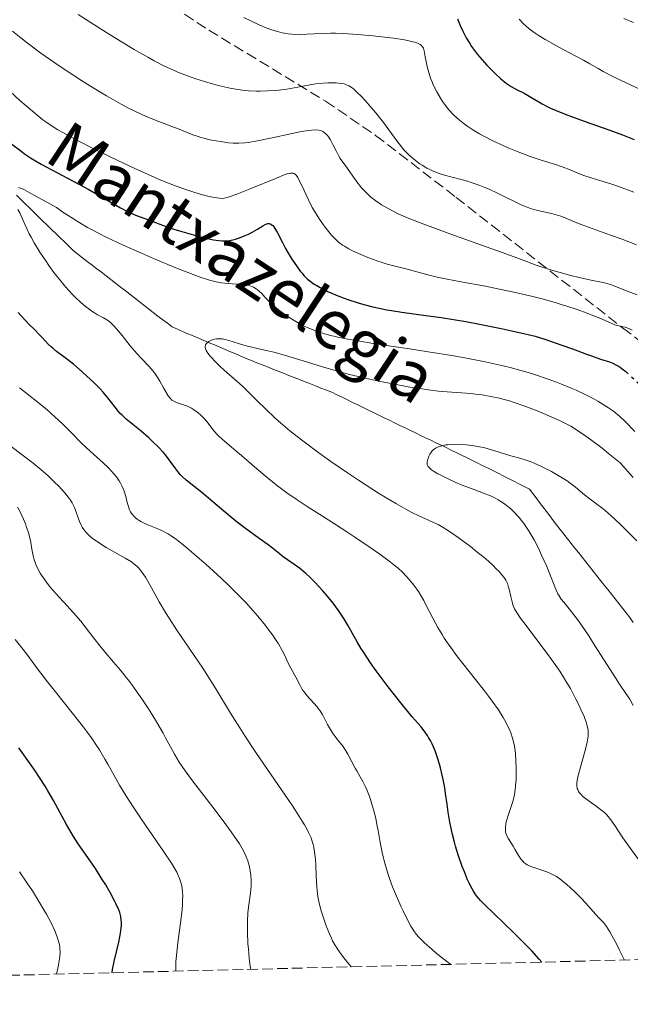
# Model space of a CAD drawing. Units: metres. Extents: x 668282 to 671740, y 4753629 to 4756027.
# Drawn here: x 669207 to 669307, y 4753646 to 4753807 of the extents above; entities that cross this region are included whole.
import ezdxf

# ---------------------------------------------------------------- set-up
doc = ezdxf.new("R2010")
doc.units = ezdxf.units.M
doc.header["$MEASUREMENT"] = 0
doc.linetypes.add('DGN Style 3', pattern=[2.435891, 1.739922, -0.695969])
doc.linetypes.add('DGN Style 5', pattern=[1.217945, 0.521977, -0.695969])
for name, color, linetype, lineweight in [('Barranco lineal', 142, 'DGN Style 3', 13), ('Curva de nivel directora', 30, 'Continuous', 30), ('Curva de nivel directora no vista', 30, 'DGN Style 5', 30), ('Curva de nivel intermedia', 30, 'Continuous', 0), ('Texto de arroyo-regatas y barrancos', 142, 'Continuous', 0), ('Zona arbolada', 92, 'DGN Style 3', 0)]:
    doc.layers.add(name, color=color, linetype=linetype, lineweight=lineweight)
doc.styles.add('Style-Arial', font='arial.ttf')

msp = doc.modelspace()

# ---------------------------------------------------------------- linework, layer by layer
at = {"layer": 'Barranco lineal', "color": 142, "linetype": 'DGN Style 3', "lineweight": 13}
for points in [[(669231.95, 4753756.42, 991.06), (669231.18, 4753757.02, 991.19), (669230.41, 4753757.61, 991.38), (669229.64, 4753758.21, 991.61), (669228.87, 4753758.8, 991.8), (669228.1, 4753759.4, 991.84), (669227.33, 4753759.99, 991.84), (669226.56, 4753760.59, 992.15), (669225.79, 4753761.18, 992.2), (669225.02, 4753761.78, 992.15), (669224.25, 4753762.37, 992.08), (669223.48, 4753762.97, 991.95), (669222.71, 4753763.56, 991.97), (669221.94, 4753764.16, 992.15), (669221.17, 4753764.75, 992.22), (669220.4, 4753765.35, 992.14), (669219.63, 4753765.94, 992.25), (669218.86, 4753766.54, 992.3), (669218.09, 4753767.13, 992.44), (669217.32, 4753767.73, 992.61), (669216.55, 4753768.32, 992.72), (669215.78, 4753768.92, 992.83), (669215.06, 4753769.61, 992.92), (669214.35, 4753770.31, 993.03), (669213.63, 4753771, 993.12), (669212.92, 4753771.7, 993.29), (669212.2, 4753772.39, 993.39), (669211.49, 4753773.09, 993.51), (669210.77, 4753773.78, 993.68), (669210.06, 4753774.47, 993.83), (669209.34, 4753775.17, 994.03), (669208.63, 4753775.86, 994.07), (669207.92, 4753776.56, 994.29), (669207.2, 4753777.25, 994.41), (669206.49, 4753777.95, 994.52)], [(669307.38, 4753708.12, 980.21), (669306.79, 4753708.93, 980.24), (669306.2, 4753709.74, 980.33), (669305.6, 4753710.49, 980.44), (669305.01, 4753711.25, 980.6), (669304.41, 4753712, 980.72), (669303.81, 4753712.76, 980.82), (669303.21, 4753713.51, 980.88), (669302.61, 4753714.26, 980.92), (669302.01, 4753715.02, 981.02), (669301.41, 4753715.77, 981.11), (669300.81, 4753716.53, 981.23), (669300.21, 4753717.28, 981.37), (669299.61, 4753718.04, 981.45), (669299.01, 4753718.79, 981.59), (669298.41, 4753719.55, 981.65), (669297.81, 4753720.3, 981.71), (669297.21, 4753721.06, 981.78), (669296.61, 4753721.81, 981.82), (669296.01, 4753722.56, 982.01), (669295.41, 4753723.32, 982.31), (669294.81, 4753724.07, 982.48), (669294.26, 4753724.81, 982.61), (669293.71, 4753725.54, 982.69), (669293.16, 4753726.28, 982.77), (669292.6, 4753727.01, 982.83), (669292.05, 4753727.75, 982.95), (669291.5, 4753728.48, 983.03), (669290.95, 4753729.22, 983.06), (669290.4, 4753729.95, 983.12), (669289.54, 4753730.38, 983.21), (669288.68, 4753730.81, 983.32), (669287.83, 4753731.24, 983.39), (669286.97, 4753731.67, 983.46), (669286.11, 4753732.1, 983.52), (669285.25, 4753732.53, 983.55), (669284.39, 4753732.96, 983.59), (669283.54, 4753733.39, 983.73), (669282.68, 4753733.81, 983.87), (669281.82, 4753734.24, 984.09), (669280.96, 4753734.67, 984.19), (669280.11, 4753735.1, 984.27), (669279.27, 4753735.5, 984.37), (669278.43, 4753735.9, 984.5), (669277.6, 4753736.3, 984.64), (669276.76, 4753736.71, 984.7), (669275.93, 4753737.11, 984.78), (669275.09, 4753737.51, 984.87), (669274.26, 4753737.91, 985.05), (669273.42, 4753738.31, 985.21), (669272.59, 4753738.71, 985.37), (669271.75, 4753739.11, 985.56), (669270.92, 4753739.51, 985.68), (669270.06, 4753739.93, 985.74), (669269.2, 4753740.35, 985.83), (669268.34, 4753740.76, 986.05), (669267.49, 4753741.18, 986.05), (669266.63, 4753741.6, 986.2), (669265.77, 4753742.01, 986.34), (669264.91, 4753742.43, 986.45), (669264.05, 4753742.85, 986.62), (669263.2, 4753743.26, 986.78), (669262.34, 4753743.68, 986.9), (669261.48, 4753744.09, 987), (669260.62, 4753744.51, 987.11), (669259.77, 4753744.93, 987.22), (669258.91, 4753745.34, 987.34), (669258.05, 4753745.76, 987.55), (669257.18, 4753746.11, 987.74), (669256.3, 4753746.45, 987.81), (669255.43, 4753746.8, 987.88), (669254.56, 4753747.14, 987.9), (669253.69, 4753747.48, 988.04), (669252.81, 4753747.83, 988.12), (669251.94, 4753748.17, 988.3), (669251.07, 4753748.52, 988.43), (669250.19, 4753748.86, 988.51), (669249.32, 4753749.21, 988.59), (669248.45, 4753749.55, 988.7), (669247.57, 4753749.9, 988.74), (669246.7, 4753750.24, 988.83), (669245.83, 4753750.59, 988.98), (669244.95, 4753750.93, 989.1), (669244.08, 4753751.28, 989.2), (669243.22, 4753751.64, 989.24), (669242.35, 4753752.01, 989.3), (669241.48, 4753752.38, 989.39), (669240.62, 4753752.75, 989.5), (669239.75, 4753753.11, 989.67), (669238.88, 4753753.48, 989.83), (669238.02, 4753753.85, 989.94), (669237.15, 4753754.22, 990.02), (669236.28, 4753754.58, 990.07), (669235.42, 4753754.95, 990.16), (669234.55, 4753755.32, 990.27), (669233.68, 4753755.69, 990.53), (669232.82, 4753756.05, 990.73), (669231.95, 4753756.42, 991.06)]]:
    msp.add_polyline3d(points, dxfattribs=at)
at = {"layer": 'Curva de nivel directora', "color": 30, "linetype": 'Continuous', "lineweight": 30, "flags": 128}
for points, elevation in [([(669278.62, 4753806.79), (669279.08, 4753805.67), (669279.5, 4753804.74), (669279.72, 4753804.29), (669280.07, 4753803.64), (669280.62, 4753802.71), (669280.92, 4753802.26), (669281.57, 4753801.36), (669281.92, 4753800.92), (669282.65, 4753800.05), (669283.41, 4753799.22), (669283.9, 4753798.7), (669284.84, 4753797.77), (669285.66, 4753797.02), (669286.03, 4753796.7), (669286.57, 4753796.28), (669287.4, 4753795.73), (669288.29, 4753795.23), (669289.51, 4753794.6), (669290.1, 4753794.29), (669290.9, 4753793.83), (669291.94, 4753793.2), (669292.49, 4753792.88), (669293.31, 4753792.43), (669293.81, 4753792.19), (669294.74, 4753791.77), (669295.94, 4753791.29), (669296.66, 4753791.01), (669299.35, 4753790.04), (669303.53, 4753788.55), (669305.6, 4753787.79), (669307.5, 4753787.05)], 1025), ([(669205.77, 4753786.27), (669207.19, 4753785.18), (669207.83, 4753784.72), (669208.81, 4753784.07), (669209.34, 4753783.75), (669210.56, 4753783.04), (669218.31, 4753778.89), (669220.78, 4753777.49), (669223.53, 4753775.91), (669224.64, 4753775.31), (669225.13, 4753775.07), (669225.98, 4753774.68), (669226.72, 4753774.39), (669228.1, 4753773.91), (669229.22, 4753773.49), (669231.09, 4753772.8), (669232.24, 4753772.41), (669233.57, 4753772), (669235.45, 4753771.46), (669236.38, 4753771.21), (669238.22, 4753770.77)], 1000), ([(669238.22, 4753770.77), (669238.72, 4753770.67), (669239.53, 4753770.54), (669240.17, 4753770.48), (669240.51, 4753770.48), (669241.1, 4753770.52), (669241.9, 4753770.66), (669242.3, 4753770.76), (669242.95, 4753770.97), (669243.92, 4753771.36), (669244.42, 4753771.59), (669245.18, 4753771.98), (669245.9, 4753772.41), (669246.77, 4753772.94), (669247.15, 4753773.14), (669247.46, 4753773.27), (669247.6, 4753773.31), (669247.8, 4753773.32), (669248.01, 4753773.28), (669248.11, 4753773.23), (669248.31, 4753773.08), (669248.42, 4753772.98), (669248.58, 4753772.78), (669248.75, 4753772.53), (669249.12, 4753771.89), (669249.98, 4753770.22), (669250.49, 4753769.26), (669251.25, 4753767.95), (669251.65, 4753767.31), (669252.27, 4753766.4), (669252.9, 4753765.56), (669253.21, 4753765.19), (669253.51, 4753764.85), (669254.12, 4753764.25), (669254.74, 4753763.74), (669255.18, 4753763.44), (669255.49, 4753763.24), (669256.15, 4753762.86), (669257.28, 4753762.29), (669257.91, 4753762), (669258.94, 4753761.56), (669260.07, 4753761.13), (669260.67, 4753760.92), (669262.4, 4753760.36), (669263.33, 4753760.09), (669264.77, 4753759.72), (669266.29, 4753759.39), (669267.06, 4753759.24), (669267.85, 4753759.11), (669269.5, 4753758.86), (669273.47, 4753758.32), (669275.97, 4753757.96), (669279.98, 4753757.3), (669282.22, 4753756.89), (669285.77, 4753756.19), (669288.22, 4753755.65), (669289.46, 4753755.37), (669291.32, 4753754.92), (669292.89, 4753754.41), (669295.54, 4753753.52), (669297.62, 4753752.77), (669299.71, 4753752), (669300.53, 4753751.69), (669302.03, 4753751.17), (669303.46, 4753750.7), (669304.02, 4753750.49), (669304.52, 4753750.26), (669304.76, 4753750.13), (669305.23, 4753749.84), (669305.55, 4753749.61), (669306.16, 4753749.12)], 1000), ([(669210.12, 4753755.31), (669209.48, 4753755.95), (669208.53, 4753756.9), (669208.01, 4753757.43), (669207.21, 4753758.32), (669206.8, 4753758.81)], 1000), ([(669292.43, 4753652.65), (669291.99, 4753653.15), (669290.76, 4753654.48), (669289.64, 4753655.65), (669287.81, 4753657.5), (669283.05, 4753662.08), (669282.41, 4753662.73), (669282.14, 4753663.04), (669281.76, 4753663.5), (669281.41, 4753663.97), (669281.25, 4753664.22), (669281.01, 4753664.63), (669280.53, 4753665.57), (669280.28, 4753666.12), (669279.76, 4753667.38), (669279.41, 4753668.29), (669278.75, 4753670.19), (669278.32, 4753671.58), (669278.13, 4753672.25), (669277.8, 4753673.52), (669277.54, 4753674.74), (669277.39, 4753675.54), (669277.12, 4753677.16), (669276.94, 4753678.44), (669276.68, 4753680.2), (669276.54, 4753681.11), (669276.29, 4753682.48), (669276.14, 4753683.17), (669275.85, 4753684.39), (669275.69, 4753684.99), (669275.42, 4753685.88), (669274.97, 4753687.16), (669274.64, 4753687.95), (669274.46, 4753688.32), (669274.19, 4753688.86), (669273.91, 4753689.35), (669273.72, 4753689.66), (669273.31, 4753690.25), (669272.66, 4753691.08), (669271.22, 4753692.75), (669270, 4753694.19), (669269.13, 4753695.26), (669267.27, 4753697.64), (669265.33, 4753700.25), (669264.41, 4753701.55), (669263.18, 4753703.39), (669262.82, 4753703.95), (669262.2, 4753705), (669260.7, 4753707.7), (669260.06, 4753708.78), (669259.72, 4753709.3), (669259.18, 4753710.09), (669258.29, 4753711.28), (669257.29, 4753712.51), (669256.6, 4753713.31), (669255.27, 4753714.74), (669254.4, 4753715.61), (669253.86, 4753716.1), (669253.5, 4753716.41), (669252.77, 4753716.99), (669250.14, 4753718.86), (669249.44, 4753719.42), (669248.38, 4753720.28), (669247.65, 4753720.83), (669246.18, 4753721.88), (669243.73, 4753723.66), (669242.4, 4753724.68), (669240.4, 4753726.32), (669237.9, 4753728.45), (669236.8, 4753729.37), (669234.25, 4753731.4), (669233.61, 4753731.97), (669233.32, 4753732.27), (669233.05, 4753732.57), (669232.55, 4753733.23), (669231.49, 4753734.71), (669230.85, 4753735.53), (669230.48, 4753735.96), (669229.65, 4753736.84), (669228.75, 4753737.73), (669228.13, 4753738.31), (669226.89, 4753739.39), (669224.44, 4753741.38), (669223.77, 4753742), (669223.46, 4753742.31), (669223.17, 4753742.63), (669222.63, 4753743.31), (669221.44, 4753744.87), (669220.66, 4753745.79), (669220.2, 4753746.29), (669219.16, 4753747.34), (669218.03, 4753748.4), (669217.27, 4753749.09), (669215.82, 4753750.32), (669214.47, 4753751.38), (669213.06, 4753752.42), (669212.48, 4753752.89), (669212.21, 4753753.13), (669211.7, 4753753.63), (669210.69, 4753754.72), (669210.12, 4753755.31)], 1000), ([(669222.16, 4753650.91), (669222.23, 4753651.43), (669222.5, 4753652.76), (669223.24, 4753655.93), (669223.53, 4753657.4), (669223.64, 4753658.25), (669223.67, 4753658.63), (669223.67, 4753659.16), (669223.65, 4753659.49), (669223.56, 4753660.13), (669223.39, 4753660.76), (669223.24, 4753661.18), (669222.83, 4753662.1), (669222.55, 4753662.67), (669221.87, 4753663.92), (669221.09, 4753665.26), (669220.53, 4753666.17), (669219.4, 4753667.93), (669218.16, 4753669.72), (669216.59, 4753671.98), (669215.82, 4753673.18), (669215.43, 4753673.81), (669214.68, 4753675.12), (669212.53, 4753679.07), (669211.65, 4753680.64), (669211.18, 4753681.41), (669210.4, 4753682.65), (669209.45, 4753684.05), (669208.9, 4753684.85), (669206.88, 4753687.65)], 1025)]:
    msp.add_lwpolyline(points, dxfattribs=dict(at, elevation=elevation))
at = {"layer": 'Curva de nivel directora no vista', "color": 30, "linetype": 'DGN Style 5', "lineweight": 30, "elevation": 1000, "flags": 128}
msp.add_lwpolyline([(669306.16, 4753749.12), (669306.24, 4753749.05), (669307.14, 4753748.23), (669308.6, 4753746.91), (669309.43, 4753746.19), (669310.82, 4753745.07), (669313.03, 4753743.33), (669314.33, 4753742.3), (669315.77, 4753741.13), (669318.76, 4753738.61), (669320.77, 4753736.86), (669323.62, 4753734.29), (669324.43, 4753733.61), (669324.85, 4753733.28), (669325.69, 4753732.67)], dxfattribs=at)
at = {"layer": 'Curva de nivel intermedia', "color": 30, "linetype": 'Continuous', "lineweight": 0, "flags": 128}
for points, elevation in [([(669216.61, 4753807.5), (669219.74, 4753805.47), (669221.84, 4753804.16), (669225.76, 4753801.78), (669227.99, 4753800.48), (669229.04, 4753799.9), (669230.61, 4753799.1), (669232.28, 4753798.35), (669233.18, 4753797.97), (669234.91, 4753797.3), (669235.83, 4753796.97), (669237.26, 4753796.5), (669238.73, 4753796.07), (669239.47, 4753795.87), (669240.94, 4753795.52), (669241.66, 4753795.38), (669242.74, 4753795.2), (669243.78, 4753795.07), (669244.45, 4753795.01), (669245.75, 4753794.95), (669246.38, 4753794.95), (669247.57, 4753794.98), (669248.7, 4753795.06), (669249.4, 4753795.13), (669250.69, 4753795.29), (669252.53, 4753795.6), (669254.51, 4753795.98), (669255.38, 4753796.13), (669256.65, 4753796.27), (669257.43, 4753796.32), (669257.93, 4753796.33), (669258.81, 4753796.31), (669259.62, 4753796.22), (669260.08, 4753796.13), (669260.35, 4753796.04), (669260.87, 4753795.81), (669261.38, 4753795.48), (669261.66, 4753795.27), (669262.12, 4753794.86), (669262.97, 4753794), (669263.93, 4753792.96), (669264.46, 4753792.36), (669265.29, 4753791.39), (669266.11, 4753790.37), (669266.51, 4753789.85), (669268.68, 4753786.81), (669269.45, 4753785.84), (669269.86, 4753785.37), (669270.67, 4753784.56), (669271.1, 4753784.17), (669271.77, 4753783.61), (669272.49, 4753783.09), (669272.86, 4753782.84), (669273.62, 4753782.38), (669274.02, 4753782.18), (669274.62, 4753781.89), (669275.23, 4753781.64), (669275.65, 4753781.49), (669276.49, 4753781.22), (669277.76, 4753780.87), (669279.43, 4753780.45), (669280.25, 4753780.23), (669280.85, 4753780.05), (669282, 4753779.66), (669283.1, 4753779.23), (669283.81, 4753778.93), (669285.17, 4753778.3), (669289.06, 4753776.38), (669290.01, 4753775.97), (669290.58, 4753775.76), (669290.96, 4753775.65), (669291.77, 4753775.44)], 1015), ([(669243.69, 4753806.96), (669246.21, 4753805.76), (669247.43, 4753805.25), (669248.11, 4753805), (669249.21, 4753804.68), (669249.97, 4753804.5), (669250.36, 4753804.43), (669250.96, 4753804.34), (669251.56, 4753804.28), (669252.78, 4753804.23), (669254.01, 4753804.25), (669256.38, 4753804.37), (669257.89, 4753804.42), (669258.67, 4753804.41), (669259.94, 4753804.37), (669262.26, 4753804.22), (669264.82, 4753803.98), (669266.18, 4753803.83), (669268.18, 4753803.58), (669269.94, 4753803.31), (669270.67, 4753803.18), (669271.29, 4753803.03), (669271.63, 4753802.94), (669272.18, 4753802.74), (669272.4, 4753802.63), (669272.52, 4753802.56)], 1020), ([(669288.7, 4753806.7), (669289.43, 4753805.97), (669289.8, 4753805.63), (669290.37, 4753805.14), (669291.31, 4753804.44), (669291.82, 4753804.09), (669292.99, 4753803.37), (669293.65, 4753802.99), (669295.09, 4753802.21)], 1030), ([(669305.82, 4753806.83), (669307.39, 4753806.15)], 1035), ([(669205.86, 4753804.77), (669207.19, 4753803.67), (669208.25, 4753802.84), (669210.47, 4753801.18), (669212.76, 4753799.58), (669214.28, 4753798.55), (669217.16, 4753796.67), (669218.63, 4753795.74), (669221.25, 4753794.16), (669223.49, 4753792.89)], 1010), ([(669272.52, 4753802.56), (669272.73, 4753802.41), (669272.81, 4753802.32), (669272.95, 4753802.15), (669273.05, 4753801.95), (669273.19, 4753801.51), (669273.36, 4753800.56), (669273.54, 4753799.51), (669273.67, 4753798.93), (669273.92, 4753797.98), (669274.22, 4753797.07), (669274.41, 4753796.6), (669274.72, 4753795.89), (669275.25, 4753794.82), (669275.85, 4753793.78), (669276.17, 4753793.28), (669276.51, 4753792.81), (669277.22, 4753791.91), (669277.99, 4753791.09), (669278.53, 4753790.58), (669278.91, 4753790.25), (669279.7, 4753789.62), (669280.17, 4753789.28), (669281.16, 4753788.63), (669282.21, 4753788), (669282.95, 4753787.6), (669284.51, 4753786.8), (669286.18, 4753786.02), (669287.04, 4753785.64), (669288.36, 4753785.09), (669289.69, 4753784.58), (669290.36, 4753784.34), (669292.31, 4753783.7), (669294.64, 4753782.98), (669295.6, 4753782.66), (669296.77, 4753782.19), (669298.31, 4753781.55), (669299.31, 4753781.18), (669301.35, 4753780.54), (669303.72, 4753779.79), (669305.11, 4753779.32), (669307.45, 4753778.46)], 1020), ([(669295.09, 4753802.21), (669298, 4753800.67), (669299.25, 4753800), (669300.27, 4753799.41), (669301.62, 4753798.63), (669302.47, 4753798.17), (669304.16, 4753797.3), (669305.27, 4753796.76), (669309.69, 4753794.7)], 1030), ([(669205.47, 4753794.89), (669207.07, 4753793.42), (669208.07, 4753792.55), (669209.83, 4753791.06), (669210.81, 4753790.28), (669211.28, 4753789.93), (669212.01, 4753789.42), (669213.29, 4753788.64), (669214.07, 4753788.19), (669216.05, 4753787.13), (669219.68, 4753785.27), (669221.81, 4753784.22), (669225.17, 4753782.62), (669227.43, 4753781.59), (669228.53, 4753781.1), (669230.13, 4753780.42), (669231.64, 4753779.81), (669232.6, 4753779.45), (669234.37, 4753778.82), (669235.2, 4753778.55), (669236.71, 4753778.09), (669238.04, 4753777.76), (669238.82, 4753777.59), (669239.29, 4753777.5), (669240.13, 4753777.39), (669240.75, 4753777.53), (669241.27, 4753777.68), (669242.53, 4753778.12), (669244.74, 4753778.98), (669249.01, 4753780.75), (669250.29, 4753781.26), (669250.77, 4753781.42), (669251.17, 4753781.52), (669251.34, 4753781.55), (669251.56, 4753781.57), (669251.69, 4753781.56), (669251.91, 4753781.49)], 1005), ([(669223.49, 4753792.89), (669224.8, 4753792.19), (669225.62, 4753791.78), (669227.12, 4753791.07), (669227.9, 4753790.73), (669229.35, 4753790.13), (669230.65, 4753789.64), (669232.17, 4753789.09), (669232.84, 4753788.84), (669235.37, 4753787.83), (669236.2, 4753787.53), (669236.65, 4753787.39), (669237.12, 4753787.26), (669238.12, 4753787.02), (669239.16, 4753786.82), (669239.85, 4753786.7), (669241.15, 4753786.53), (669241.93, 4753786.46), (669242.31, 4753786.44), (669242.89, 4753786.44), (669243.84, 4753786.51), (669244.38, 4753786.58), (669245.64, 4753786.79), (669248.06, 4753787.28), (669251.58, 4753788.05), (669253.14, 4753788.36), (669254.27, 4753788.54), (669254.76, 4753788.6), (669255.39, 4753788.62), (669255.93, 4753788.57), (669256.17, 4753788.51), (669256.5, 4753788.39), (669256.7, 4753788.28), (669256.83, 4753788.19), (669257.08, 4753787.99), (669257.34, 4753787.7), (669257.51, 4753787.49), (669257.83, 4753787.01), (669258.26, 4753786.22), (669258.77, 4753785.19), (669258.99, 4753784.74), (669259.14, 4753784.45), (669259.43, 4753783.97), (669260.37, 4753782.68), (669261.76, 4753780.66), (669262.31, 4753779.92), (669262.6, 4753779.57), (669262.88, 4753779.22), (669263.48, 4753778.59), (669264.08, 4753778.01), (669264.48, 4753777.65), (669265.29, 4753777.02), (669266.19, 4753776.4), (669266.8, 4753776.03), (669268.08, 4753775.33), (669269.04, 4753774.85), (669269.66, 4753774.57), (669270.85, 4753774.07), (669273.56, 4753773.03), (669277.54, 4753771.6), (669283.5, 4753769.48), (669286.09, 4753768.55), (669288.93, 4753767.5), (669291.48, 4753766.53), (669292.63, 4753766.13), (669294.59, 4753765.53), (669296, 4753765.14), (669296.94, 4753764.9), (669298.74, 4753764.46), (669300.51, 4753764.08), (669302.47, 4753763.67), (669303.28, 4753763.47), (669303.66, 4753763.36), (669304.35, 4753763.11), (669306.38, 4753762.27), (669308, 4753761.65)], 1010), ([(669251.91, 4753781.49), (669252.13, 4753781.35), (669252.26, 4753781.21), (669252.5, 4753780.83), (669252.7, 4753780.46), (669253.15, 4753779.53), (669254.24, 4753777.2), (669254.88, 4753775.96), (669255.22, 4753775.36), (669255.93, 4753774.21), (669256.66, 4753773.16), (669257.14, 4753772.52), (669258.03, 4753771.43), (669258.56, 4753770.85), (669258.82, 4753770.6), (669259.19, 4753770.26), (669259.8, 4753769.81), (669260.13, 4753769.6), (669260.88, 4753769.17), (669261.48, 4753768.87), (669262.84, 4753768.25), (669263.94, 4753767.79), (669265.05, 4753767.37), (669265.6, 4753767.18), (669266.13, 4753767.01), (669267.14, 4753766.71), (669270.16, 4753765.93), (669273.8, 4753764.94), (669275.31, 4753764.57), (669276.13, 4753764.39), (669278.92, 4753763.85), (669283.19, 4753763.07), (669285.49, 4753762.62), (669287.84, 4753762.12), (669290.95, 4753761.38), (669292.45, 4753761), (669294.59, 4753760.41), (669295.58, 4753760.12), (669296.52, 4753759.83), (669298.21, 4753759.27), (669299.67, 4753758.74), (669300.51, 4753758.42), (669301.89, 4753757.85), (669303.73, 4753757.02), (669304.37, 4753756.78), (669305.04, 4753756.62), (669305.7, 4753756.47), (669306.06, 4753756.37), (669306.63, 4753756.17), (669307.17, 4753755.92)], 1005), ([(669206.83, 4753779.2), (669207.16, 4753779.12), (669207.39, 4753779.05), (669207.84, 4753778.85), (669209.33, 4753777.98), (669211.6, 4753776.77), (669212.54, 4753776.23), (669213.04, 4753775.92), (669214.11, 4753775.2), (669215.83, 4753774.07), (669216.89, 4753773.41), (669218.11, 4753772.7), (669218.79, 4753772.32), (669219.92, 4753771.73), (669221.18, 4753771.1), (669223.97, 4753769.79), (669226.96, 4753768.46), (669228.93, 4753767.61), (669232.55, 4753766.1), (669235.4, 4753764.98), (669236.56, 4753764.55), (669237.59, 4753764.21), (669238.07, 4753764.07), (669238.74, 4753763.89), (669239.17, 4753763.79), (669239.99, 4753763.64), (669240.6, 4753763.57)], 995), ([(669239.64, 4753738.54), (669239.43, 4753738.75), (669238.8, 4753739.48), (669237.99, 4753740.51), (669237.61, 4753740.99), (669237.1, 4753741.57), (669236.78, 4753741.89), (669236.15, 4753742.44), (669235.47, 4753742.93), (669235.1, 4753743.16), (669234.49, 4753743.46), (669233.83, 4753743.71), (669232.97, 4753743.99), (669232.58, 4753744.13), (669232.13, 4753744.35), (669231.93, 4753744.49), (669231.63, 4753744.78), (669231.31, 4753745.19), (669231.14, 4753745.45), (669230.55, 4753746.47), (669229.94, 4753747.56), (669229.6, 4753748.11), (669229.06, 4753748.91), (669228.78, 4753749.28), (669228.18, 4753749.98), (669226.89, 4753751.34), (669226.19, 4753752.08), (669225.12, 4753753.35), (669223.77, 4753755.05), (669223.2, 4753755.76), (669222.5, 4753756.56), (669222.12, 4753756.94), (669221.87, 4753757.15), (669221.37, 4753757.51), (669220.72, 4753757.9), (669219.77, 4753758.43), (669219.28, 4753758.72), (669218.64, 4753759.14), (669218.31, 4753759.37), (669217.8, 4753759.76), (669216.98, 4753760.46), (669216.15, 4753761.24), (669215.71, 4753761.69), (669215, 4753762.44), (669214.25, 4753763.3), (669213.85, 4753763.77), (669212.63, 4753765.34), (669211.82, 4753766.46), (669211.29, 4753767.21), (669210.32, 4753768.67), (669209.4, 4753770.17), (669208.89, 4753771.07), (669208.59, 4753771.64), (669208.07, 4753772.71), (669207.59, 4753773.81), (669207.03, 4753775.08), (669206.75, 4753775.61)], 995), ([(669291.77, 4753775.44), (669293.99, 4753774.97), (669294.76, 4753774.77), (669295.14, 4753774.66), (669295.51, 4753774.53), (669296.25, 4753774.25), (669297.87, 4753773.56), (669298.86, 4753773.16), (669300.67, 4753772.49), (669303.66, 4753771.43), (669305.38, 4753770.81), (669307.9, 4753769.86)], 1015), ([(669240.6, 4753763.57), (669241.76, 4753763.47), (669243.19, 4753763.39), (669243.83, 4753763.33), (669244.41, 4753763.23), (669244.68, 4753763.16), (669245.05, 4753763.03), (669245.28, 4753762.92), (669245.7, 4753762.68), (669245.89, 4753762.54), (669246.24, 4753762.24), (669246.56, 4753761.92), (669247.16, 4753761.26), (669247.85, 4753760.56), (669248.32, 4753760.11), (669248.65, 4753759.81), (669249.36, 4753759.23), (669250.54, 4753758.34), (669251.18, 4753757.91), (669252.18, 4753757.29), (669253.09, 4753756.79), (669253.56, 4753756.56), (669254.32, 4753756.22), (669255.58, 4753755.74), (669256.9, 4753755.31), (669257.67, 4753755.09), (669259.03, 4753754.76), (669260.7, 4753754.42), (669261.67, 4753754.24), (669265.14, 4753753.68), (669270.77, 4753752.84), (669273.84, 4753752.37), (669278.03, 4753751.68), (669280.11, 4753751.31), (669283.17, 4753750.71), (669286.08, 4753750.08), (669287.46, 4753749.74), (669288.78, 4753749.39), (669289.62, 4753749.15), (669291.23, 4753748.67), (669293.44, 4753747.92), (669294.79, 4753747.42), (669295.64, 4753747.09), (669297.21, 4753746.44), (669298.02, 4753746.08), (669299.5, 4753745.38), (669300.79, 4753744.72), (669301.57, 4753744.3), (669302.9, 4753743.5), (669303.34, 4753743.21), (669304.12, 4753742.65), (669304.81, 4753742.11), (669305.22, 4753741.75), (669306, 4753741.02), (669307.65, 4753739.34)], 995), ([(669240.48, 4753749.38), (669239.74, 4753750.04), (669238.87, 4753750.9), (669238.44, 4753751.38), (669238.19, 4753751.66), (669237.82, 4753752.16), (669237.55, 4753752.58), (669237.46, 4753752.76), (669237.38, 4753753.02), (669237.37, 4753753.26), (669237.4, 4753753.37), (669237.44, 4753753.49), (669237.59, 4753753.71), (669237.73, 4753753.86), (669237.95, 4753754.04), (669238.08, 4753754.12), (669238.4, 4753754.28), (669238.73, 4753754.4), (669238.9, 4753754.44), (669239.19, 4753754.49), (669239.67, 4753754.51), (669240.22, 4753754.46), (669240.54, 4753754.4), (669240.87, 4753754.32), (669241.6, 4753754.11), (669243.32, 4753753.57), (669244.3, 4753753.29), (669245.92, 4753752.91), (669247.63, 4753752.52), (669248.61, 4753752.28), (669250.31, 4753751.82), (669253.36, 4753750.89), (669256.54, 4753749.91), (669258.26, 4753749.4), (669260.97, 4753748.66), (669262.37, 4753748.31), (669265.21, 4753747.67), (669267.99, 4753747.11), (669269.74, 4753746.79), (669270.85, 4753746.6), (669272.86, 4753746.29), (669273.84, 4753746.15), (669275.54, 4753745.96), (669276.95, 4753745.84), (669279.3, 4753745.68), (669280.8, 4753745.55), (669281.56, 4753745.47), (669282.68, 4753745.32), (669284.36, 4753745.02), (669285.47, 4753744.78), (669286.02, 4753744.64), (669287.14, 4753744.33), (669287.9, 4753744.1), (669289.48, 4753743.56), (669291.38, 4753742.84), (669292.69, 4753742.3), (669293.57, 4753741.92), (669295.33, 4753741.13), (669296.51, 4753740.54), (669297.16, 4753740.19), (669298.27, 4753739.51), (669299.61, 4753738.6), (669300.4, 4753738.03), (669302.26, 4753736.62), (669303.34, 4753735.76), (669305.21, 4753734.24), (669307.38, 4753731.85)], 990), ([(669308.22, 4753669.4), (669306.47, 4753671.82), (669305.68, 4753672.97), (669304.35, 4753675), (669303.72, 4753675.89), (669303.27, 4753676.44), (669303.03, 4753676.71), (669302.64, 4753677.09), (669302.22, 4753677.45), (669301.32, 4753678.15), (669299.56, 4753679.39), (669299.08, 4753679.78), (669298.88, 4753679.97), (669298.55, 4753680.35), (669298.42, 4753680.54), (669298.28, 4753680.83), (669298.21, 4753681.04), (669298.14, 4753681.48), (669298.15, 4753681.97), (669298.19, 4753682.33), (669298.36, 4753683.16), (669298.84, 4753684.91), (669299.56, 4753687.45), (669299.84, 4753688.6), (669299.95, 4753689.26), (669299.99, 4753689.56), (669300.01, 4753690), (669299.98, 4753690.56), (669299.94, 4753690.84), (669299.8, 4753691.43), (669299.67, 4753691.85), (669299.32, 4753692.8), (669298.82, 4753693.95), (669298.52, 4753694.6), (669298, 4753695.64), (669297.08, 4753697.36), (669296.36, 4753698.58), (669295.97, 4753699.21), (669295.35, 4753700.17), (669294.69, 4753701.14), (669293.28, 4753703.1), (669289.46, 4753708.12), (669289.03, 4753708.71), (669288.39, 4753709.66), (669287.97, 4753710.38), (669287.79, 4753710.78), (669287.69, 4753711.03), (669287.55, 4753711.52), (669287.33, 4753712.39), (669287.07, 4753713.56), (669286.93, 4753714.07), (669286.78, 4753714.51), (669286.7, 4753714.71), (669286.51, 4753715.08), (669286.35, 4753715.33), (669285.94, 4753715.86), (669285.37, 4753716.51), (669285.02, 4753716.87), (669284.4, 4753717.48), (669283.24, 4753718.53), (669281.81, 4753719.71), (669280.77, 4753720.53), (669278.75, 4753722.03), (669277.47, 4753722.92), (669276.73, 4753723.4), (669276.27, 4753723.68), (669275.44, 4753724.14), (669274.57, 4753724.55), (669273.26, 4753725.12), (669272.43, 4753725.5), (669271.03, 4753726.18), (669270.18, 4753726.64), (669268.65, 4753727.5), (669266.79, 4753728.61), (669265.71, 4753729.28), (669262.42, 4753731.41), (669260.63, 4753732.61), (669257.93, 4753734.47), (669255.36, 4753736.3), (669254.18, 4753737.16), (669253.1, 4753737.98), (669251.22, 4753739.46), (669249.67, 4753740.78), (669248.78, 4753741.57), (669247.27, 4753742.98), (669245.89, 4753744.35), (669244.28, 4753745.96), (669243.47, 4753746.74), (669242.17, 4753747.9), (669240.48, 4753749.38)], 990), ([(669224.05, 4753729.76), (669223.8, 4753730.37), (669223.51, 4753730.92), (669223.3, 4753731.26), (669222.85, 4753731.92), (669222.33, 4753732.56), (669222.04, 4753732.89), (669221.55, 4753733.39), (669220.69, 4753734.22), (669219.64, 4753735.17), (669217.96, 4753736.67), (669217.04, 4753737.56), (669215.55, 4753739.05), (669214.13, 4753740.48), (669213.38, 4753741.21), (669212.2, 4753742.3), (669211.58, 4753742.83), (669210.34, 4753743.85), (669207.99, 4753745.7), (669207.01, 4753746.5)], 1005), ([(669305.92, 4753652.99), (669305.14, 4753654.63), (669304.68, 4753655.55), (669303.89, 4753657.01), (669303.56, 4753657.59), (669302.98, 4753658.48), (669302.5, 4753659.1), (669302.21, 4753659.42), (669301.69, 4753659.96), (669300.82, 4753660.91), (669299.57, 4753662.33), (669298.89, 4753663.07), (669297.79, 4753664.16), (669297.05, 4753664.85), (669296.57, 4753665.27), (669295.67, 4753666.01), (669295.37, 4753666.24), (669294.81, 4753666.62), (669294.29, 4753666.92), (669293.95, 4753667.1), (669293.24, 4753667.4), (669290.61, 4753668.3), (669290.04, 4753668.55), (669289.8, 4753668.69), (669289.49, 4753668.94), (669289.34, 4753669.08), (669289.06, 4753669.43), (669288.62, 4753670.09), (669288.02, 4753671.1), (669287.73, 4753671.58), (669286.95, 4753672.78), (669286.75, 4753673.16), (669286.67, 4753673.35), (669286.55, 4753673.72), (669286.5, 4753673.91), (669286.46, 4753674.21), (669286.45, 4753674.71), (669286.51, 4753675.27), (669286.58, 4753675.58), (669286.67, 4753675.9), (669286.89, 4753676.59), (669287.43, 4753678.09), (669287.68, 4753678.87), (669287.78, 4753679.26), (669287.95, 4753680.04), (669288.07, 4753680.85), (669288.13, 4753681.4), (669288.2, 4753682.56), (669288.23, 4753683.81), (669288.22, 4753684.46), (669288.19, 4753685.42), (669288.1, 4753686.8), (669287.96, 4753687.91), (669287.85, 4753688.45), (669287.64, 4753689.25), (669287.35, 4753690.1), (669287.16, 4753690.54), (669286.77, 4753691.39), (669286.53, 4753691.86), (669286.11, 4753692.6), (669285.33, 4753693.85), (669284.32, 4753695.29), (669283.72, 4753696.09), (669283.06, 4753696.95), (669281.59, 4753698.8), (669279.5, 4753701.43), (669278.48, 4753702.76), (669277.52, 4753704.05), (669277.08, 4753704.68), (669276.47, 4753705.59), (669276.1, 4753706.18), (669275.43, 4753707.3), (669274.59, 4753708.82), (669273.35, 4753711.27), (669273.1, 4753711.75), (669272.64, 4753712.55), (669272.23, 4753713.19), (669271.98, 4753713.56), (669271.48, 4753714.22), (669270.72, 4753715.16), (669270.31, 4753715.63), (669269.63, 4753716.34), (669268.93, 4753717), (669268.5, 4753717.37), (669267.68, 4753718.02), (669265.93, 4753719.3), (669264.34, 4753720.41), (669261.84, 4753722.09), (669260.52, 4753722.97), (669257.56, 4753724.88), (669254.06, 4753727.08), (669252.4, 4753728.16), (669250.73, 4753729.32), (669249.87, 4753729.96), (669248.99, 4753730.64), (669247.18, 4753732.11), (669245.42, 4753733.59), (669243.32, 4753735.4), (669242.45, 4753736.15), (669240.09, 4753738.13), (669239.64, 4753738.54)], 995), ([(669261.22, 4753651.88), (669260.48, 4753652.8), (669260.06, 4753653.35), (669259.35, 4753654.31), (669259.06, 4753654.74), (669258.58, 4753655.49), (669258.21, 4753656.15), (669258.01, 4753656.55), (669257.67, 4753657.3), (669257.16, 4753658.57), (669256.85, 4753659.42), (669256.33, 4753661.04), (669256.06, 4753662.05), (669255.94, 4753662.57), (669255.8, 4753663.4), (669255.69, 4753664.35), (669255.64, 4753664.88), (669255.54, 4753666.73), (669255.45, 4753668.52), (669255.39, 4753669.41), (669255.25, 4753670.67), (669255.14, 4753671.36), (669255.07, 4753671.69), (669254.94, 4753672.19), (669254.67, 4753672.97), (669254.28, 4753673.83), (669254.04, 4753674.31), (669253.6, 4753675.09), (669253.25, 4753675.67), (669252.41, 4753677), (669251.64, 4753678.16), (669249.84, 4753680.81), (669245.76, 4753686.74), (669243.86, 4753689.6), (669243.01, 4753690.91), (669241.51, 4753693.32), (669238.94, 4753697.58), (669237.66, 4753699.63), (669236.99, 4753700.66), (669235.57, 4753702.76), (669232.73, 4753706.9), (669231.45, 4753708.85), (669230.88, 4753709.78), (669229.86, 4753711.51), (669228.24, 4753714.41), (669227.59, 4753715.53), (669227.06, 4753716.33), (669226.8, 4753716.67), (669226.4, 4753717.13), (669226.18, 4753717.34), (669225.7, 4753717.75), (669225.29, 4753718.04), (669224.3, 4753718.66), (669223.05, 4753719.35), (669221.17, 4753720.41), (669220.23, 4753720.98), (669219.36, 4753721.57), (669218.95, 4753721.87), (669218.41, 4753722.33), (669217.95, 4753722.8), (669217.69, 4753723.11), (669217.53, 4753723.32), (669217.26, 4753723.74), (669217.08, 4753724.05), (669216.79, 4753724.66), (669216.57, 4753725.25), (669216.22, 4753726.32), (669215.98, 4753726.95), (669215.85, 4753727.24), (669215.63, 4753727.67), (669215.22, 4753728.3), (669214.98, 4753728.63), (669214.39, 4753729.35), (669213.35, 4753730.47), (669212.73, 4753731.09), (669211.68, 4753732.08), (669210.51, 4753733.11), (669209.88, 4753733.63), (669209.23, 4753734.16), (669207.87, 4753735.2), (669205.21, 4753737.2)], 1010), ([(669274.03, 4753733.4), (669273.84, 4753733.62), (669273.77, 4753733.72), (669273.69, 4753733.93), (669273.66, 4753734.16), (669273.67, 4753734.31), (669273.74, 4753734.67), (669273.86, 4753735.09), (669273.95, 4753735.31), (669274.12, 4753735.66), (669274.35, 4753736), (669274.49, 4753736.16), (669274.83, 4753736.47), (669275.03, 4753736.6), (669275.38, 4753736.78), (669275.79, 4753736.93), (669276.08, 4753737.02), (669276.74, 4753737.14), (669277.09, 4753737.18), (669277.81, 4753737.23), (669278.57, 4753737.25), (669279.08, 4753737.23), (669280.07, 4753737.17), (669280.6, 4753737.11), (669281.61, 4753736.97), (669282.54, 4753736.79), (669283.12, 4753736.65), (669284.19, 4753736.36), (669285.29, 4753736.01), (669286.66, 4753735.57), (669287.35, 4753735.36), (669288.84, 4753734.97), (669289.7, 4753734.71), (669290.66, 4753734.37), (669291.19, 4753734.16), (669292.35, 4753733.64), (669293.45, 4753733.1), (669294.01, 4753732.8), (669294.83, 4753732.34), (669296.01, 4753731.63), (669296.55, 4753731.28), (669297.05, 4753730.93), (669297.94, 4753730.26), (669299.42, 4753729.01), (669300.11, 4753728.45), (669301.17, 4753727.66), (669302.22, 4753726.88), (669302.8, 4753726.42), (669303.77, 4753725.59), (669304.3, 4753725.1), (669305.44, 4753723.98), (669307.94, 4753721.46)], 985), ([(669307.38, 4753694.56), (669306.79, 4753695.59), (669306.18, 4753696.52), (669305.14, 4753698.04), (669304.44, 4753699.1), (669303.09, 4753701.22), (669301.05, 4753704.45), (669300.08, 4753705.97), (669298.81, 4753707.84), (669298.09, 4753708.84), (669297.66, 4753709.41), (669296.91, 4753710.36), (669295.99, 4753711.45), (669295.59, 4753711.96), (669295.23, 4753712.52), (669295.06, 4753712.83), (669294.89, 4753713.18), (669294.55, 4753713.98), (669293.75, 4753716.02), (669293.24, 4753717.28), (669292.39, 4753719.16), (669291.91, 4753720.15), (669291.14, 4753721.62), (669290.34, 4753723.02), (669289.93, 4753723.66), (669289.52, 4753724.24), (669289.25, 4753724.61), (669288.71, 4753725.28), (669288.45, 4753725.59), (669287.91, 4753726.15), (669287.39, 4753726.64), (669287.05, 4753726.94), (669286.37, 4753727.47), (669286, 4753727.73), (669285.27, 4753728.19), (669284.52, 4753728.59), (669284, 4753728.83), (669282.89, 4753729.29), (669281.48, 4753729.82), (669279.41, 4753730.59), (669278.35, 4753731.02), (669277.3, 4753731.49), (669275.99, 4753732.14), (669275.42, 4753732.45), (669274.69, 4753732.89), (669274.39, 4753733.1), (669274.16, 4753733.28), (669274.03, 4753733.4)], 985), ([(669277.52, 4753652.28), (669277.11, 4753652.57), (669276.17, 4753653.28), (669275.15, 4753654.12), (669274.48, 4753654.7), (669273.24, 4753655.81), (669272.58, 4753656.45), (669272.29, 4753656.75), (669271.88, 4753657.22), (669271.5, 4753657.74), (669271.31, 4753658.03), (669271.01, 4753658.5), (669270.38, 4753659.68), (669269.72, 4753661.02), (669269.36, 4753661.79), (669268.82, 4753663.02), (669268.02, 4753664.97), (669267.53, 4753666.3), (669267.3, 4753666.95), (669266.99, 4753667.91), (669266.72, 4753668.83), (669266.57, 4753669.42), (669266.3, 4753670.56), (669265.99, 4753672.17), (669265.64, 4753674.18), (669265.46, 4753675.14), (669265.32, 4753675.85), (669264.99, 4753677.22), (669264.75, 4753678.1), (669264.4, 4753679.21), (669264.22, 4753679.73), (669263.8, 4753680.81), (669263.58, 4753681.29), (669263.14, 4753682.17), (669262.7, 4753682.94), (669262.14, 4753683.88), (669261.88, 4753684.34), (669261.34, 4753685.35), (669260.7, 4753686.62), (669260.39, 4753687.18), (669259.92, 4753687.88), (669258.91, 4753689.14), (669258.19, 4753690.13), (669257.84, 4753690.66), (669257.36, 4753691.49), (669257.08, 4753692.04), (669256.71, 4753692.77), (669256.5, 4753693.15), (669256.14, 4753693.73), (669255.92, 4753694.03), (669255.67, 4753694.34), (669255.13, 4753694.98), (669254, 4753696.23), (669253.53, 4753696.79), (669253.34, 4753697.05), (669253.04, 4753697.52), (669252.82, 4753697.94), (669252.58, 4753698.46), (669252.46, 4753698.71), (669251.38, 4753700.66), (669250.96, 4753701.51), (669250.32, 4753702.84), (669249.94, 4753703.57), (669249.33, 4753704.63), (669248.97, 4753705.2), (669248.36, 4753706.11), (669247.63, 4753707.1), (669247.22, 4753707.64), (669245.96, 4753709.18), (669245.23, 4753710.03), (669244, 4753711.38), (669242.59, 4753712.83), (669241.82, 4753713.6), (669241, 4753714.4), (669239.28, 4753716.02), (669237.52, 4753717.61), (669236.4, 4753718.61), (669234.38, 4753720.33), (669233.75, 4753720.84), (669232.68, 4753721.68), (669231.81, 4753722.29), (669231.31, 4753722.61), (669230.99, 4753722.79), (669230.38, 4753723.1), (669229.35, 4753723.54), (669228, 4753724.08), (669227.36, 4753724.36), (669226.83, 4753724.63), (669226.58, 4753724.78), (669226.23, 4753725.02), (669225.9, 4753725.3), (669225.75, 4753725.45), (669225.46, 4753725.77), (669225.34, 4753725.95), (669225.16, 4753726.24), (669225.01, 4753726.56), (669224.76, 4753727.25), (669224.61, 4753727.74), (669224.36, 4753728.73), (669224.16, 4753729.44), (669224.05, 4753729.76)], 1005), ([(669244.86, 4753651.47), (669244.8, 4753651.69), (669244.67, 4753652.36), (669244.55, 4753653.29), (669244.42, 4753654.81), (669244.36, 4753655.63), (669244.28, 4753657.53), (669244.27, 4753658.43), (669244.29, 4753659.27), (669244.36, 4753660.75), (669244.49, 4753662), (669244.75, 4753663.95), (669244.86, 4753665.08), (669244.88, 4753665.72), (669244.88, 4753666.12), (669244.83, 4753666.85), (669244.74, 4753667.56), (669244.67, 4753667.91), (669244.56, 4753668.42), (669244.34, 4753669.18), (669244.08, 4753669.87), (669243.92, 4753670.24), (669243.61, 4753670.85), (669242.95, 4753671.96), (669242.13, 4753673.21), (669241.62, 4753673.94), (669240.75, 4753675.16), (669239.15, 4753677.28), (669235.29, 4753682.27), (669234.11, 4753683.88), (669233.58, 4753684.63), (669233.12, 4753685.33), (669232.33, 4753686.62), (669231.67, 4753687.8), (669230.88, 4753689.31), (669230.47, 4753690.08), (669229.41, 4753691.92), (669228.64, 4753693.19), (669228.1, 4753694.04), (669227.01, 4753695.68), (669225.81, 4753697.38), (669225.03, 4753698.43), (669224.51, 4753699.09), (669223.5, 4753700.35), (669222.37, 4753701.68), (669220.9, 4753703.38), (669220.19, 4753704.25), (669219.16, 4753705.6), (669217.76, 4753707.44), (669217.02, 4753708.36), (669215.84, 4753709.7), (669214.23, 4753711.44), (669213.46, 4753712.28), (669212.48, 4753713.39), (669212.03, 4753713.93), (669211.41, 4753714.72), (669210.85, 4753715.49), (669210.61, 4753715.86), (669210.38, 4753716.22), (669209.99, 4753716.93), (669209.67, 4753717.63), (669209.5, 4753718.09), (669209.4, 4753718.39), (669209.23, 4753719.02), (669209.03, 4753720.11), (669208.84, 4753721.19), (669208.72, 4753721.78), (669208.46, 4753722.77), (669208.15, 4753723.73), (669207.96, 4753724.24), (669207.64, 4753725.03), (669207.08, 4753726.21), (669206.67, 4753726.97)], 1015), ([(669232.55, 4753651.17), (669232.54, 4753652.06), (669232.57, 4753652.73), (669232.7, 4753654.2), (669232.88, 4753655.81), (669233.32, 4753659.06), (669233.58, 4753661.22), (669233.65, 4753662.13), (669233.68, 4753662.67), (669233.7, 4753663.6), (669233.68, 4753664.01), (669233.61, 4753664.72), (669233.5, 4753665.32), (669233.4, 4753665.68), (669233.16, 4753666.34), (669232.87, 4753666.99), (669232.7, 4753667.33), (669232.41, 4753667.87), (669231.84, 4753668.82), (669230.62, 4753670.67), (669226.9, 4753676.04), (669225.59, 4753678), (669224.98, 4753678.94), (669224.4, 4753679.86), (669223.37, 4753681.57), (669222.47, 4753683.14), (669221.43, 4753685), (669220.96, 4753685.83), (669220.07, 4753687.33), (669219.61, 4753688.05), (669218.86, 4753689.16), (669217.97, 4753690.38), (669217.46, 4753691.05), (669215.62, 4753693.38), (669212.88, 4753696.79), (669211.59, 4753698.42), (669209.94, 4753700.58), (669208.17, 4753702.96), (669207.4, 4753703.98), (669206.3, 4753705.34)], 1020), ([(669213.06, 4753650.69), (669213.28, 4753651.66), (669213.39, 4753652.22), (669213.54, 4753653.18), (669213.59, 4753653.58), (669213.63, 4753654.26), (669213.61, 4753654.82), (669213.58, 4753655.14), (669213.46, 4753655.72), (669213.21, 4753656.58), (669213.06, 4753657.04), (669212.76, 4753657.78), (669212.15, 4753659.08), (669211.42, 4753660.46), (669210.99, 4753661.22), (669210.29, 4753662.41), (669209.1, 4753664.29), (669208.25, 4753665.57), (669207.02, 4753667.39)], 1030)]:
    msp.add_lwpolyline(points, dxfattribs=dict(at, elevation=elevation))
at = {"layer": 'Zona arbolada', "color": 92, "linetype": 'DGN Style 3', "lineweight": 0}
for points in [[(669223.77, 4753814.16, 1029.99), (669237.95, 4753804.93, 1028.2), (669257.06, 4753793.3, 1025.7), (669265.24, 4753787.73, 1024.57), (669278.4, 4753777.6, 1022.37), (669305.63, 4753756.28, 1016.83), (669316.94, 4753747.66, 1015.12), (669334.51, 4753734.76, 1013.9), (669336.99, 4753733.28, 1013.88), (669340, 4753732.01, 1014.02), (669342.9, 4753731.29, 1014.3), (669345.07, 4753731.49, 1014.72), (669345.79, 4753732.26, 1015.06), (669346.44, 4753736.2, 1016.38), (669346.22, 4753743.58, 1019.02), (669345.87, 4753750.86, 1022.47), (669346.07, 4753758.12, 1027.44), (669346.34, 4753772.31, 1038.04), (669347.09, 4753778.36, 1042.43), (669348.01, 4753782.38, 1045.16), (669351.67, 4753792.68, 1051.63), (669358.8, 4753808.7, 1061.44)], [(669703.8, 4753662.85, 954.29), (669014.09, 4753645.76, 1131.92)]]:
    msp.add_polyline3d(points, dxfattribs=at)

# ---------------------------------------------------------------- texts
at = {"layer": 'Texto de arroyo-regatas y barrancos', "color": 142, "linetype": 'Continuous', "lineweight": 0, "style": 'Style-Arial'}
msp.add_text('Mantxazelegia', height=8, rotation=326.53752, dxfattribs=at).set_placement((669210.77, 4753783.78, 1000.5329))

doc.saveas('drawing.dxf')
